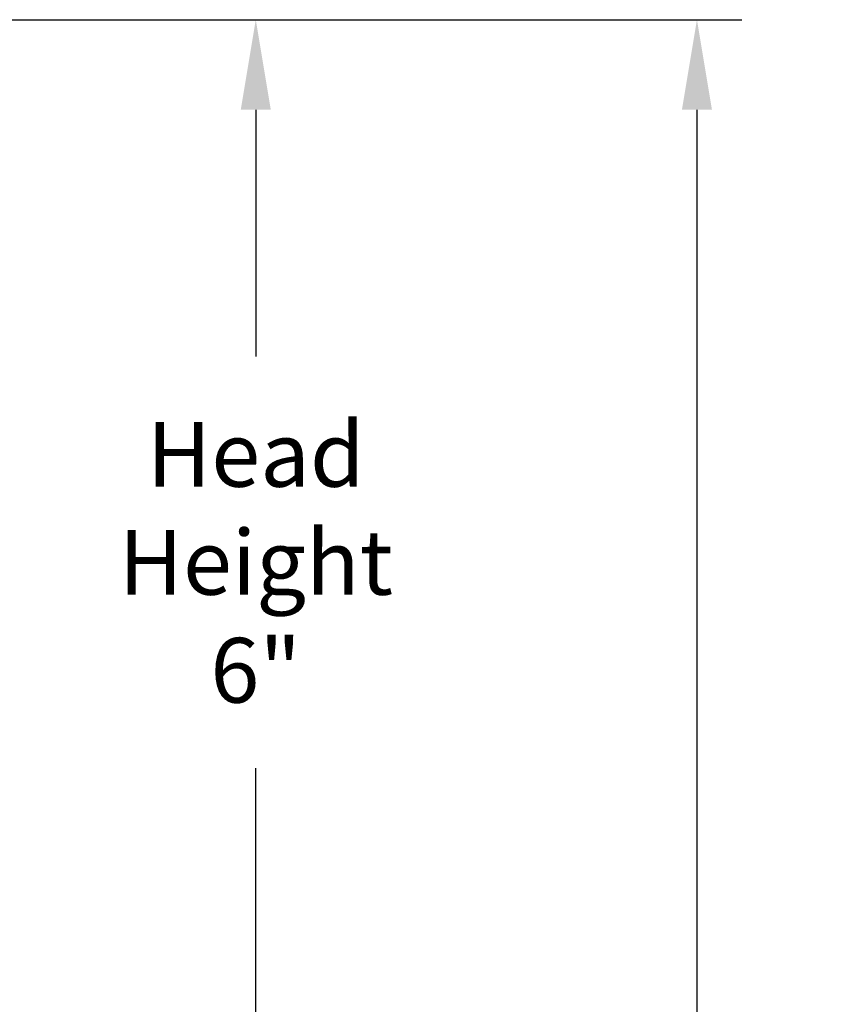
# Model space of a CAD drawing. Units: inches. Extents: x -5.6 to 67.9, y -6.6 to 15.9.
# Drawn here: x 18.1 to 22.7, y 8.6 to 14 of the extents above; entities that cross this region are included whole.
import ezdxf

# ---------------------------------------------------------------- set-up
doc = ezdxf.new("R2010")
doc.units = ezdxf.units.IN
doc.header["$MEASUREMENT"] = 0
doc.layers.add('Dimension (ANSI)', color=5, linetype='Continuous')
doc.styles.add('Arial', font='arial.ttf')
doc.dimstyles.new('Dimensions', dxfattribs={"dimtxt": 0.089844, "dimasz": 0.125, "dimexe": 0.0625, "dimexo": 0.125, "dimgap": 0.09, "dimtad": 0, "dimtih": 1, "dimtoh": 1, "dimzin": 0, "dimdsep": 46, "dimlunit": 5, "dimtxsty": 'Arial', "dimcen": 0, "dimadec": 0, "dimazin": 0, "dimtfac": 1, "dimtofl": 0, "dimtmove": 0, "dimatfit": 3, "dimfxl": 1, "dimfrac": 2, "dimtolj": 1, "dimtzin": 0, "dimarcsym": 0})

# ---------------------------------------------------------------- blocks, each defined once
blk = doc.blocks.new('*D3')
at = {"layer": 'Defpoints', "color": 0, "transparency": 16777216}
for p in [(12.6252, 14.0343), (19.4522, 14.0343), (12.6339, 8.023)]:
    blk.add_point(p, dxfattribs=at)
at = {"layer": 'Dimension (ANSI)', "color": 0, "lineweight": -2, "transparency": 16777216}
for p, q in [((13.1252, 14.0343), (19.7022, 14.0343)), ((19.4522, 13.5343), (19.4522, 12.1664)), ((19.4522, 8.523), (19.4522, 9.8815)), ((13.1339, 8.023), (19.7022, 8.023))]:
    blk.add_line(p, q, dxfattribs=at)
at = {"layer": 'Dimension (ANSI)', "color": 0, "transparency": 16777216}
for points in [[(19.3689, 13.5343), (19.5355, 13.5343), (19.4522, 14.0343)], [(19.3689, 8.523), (19.5355, 8.523), (19.4522, 8.023)]]:
    blk.add_solid(points, dxfattribs=at)
at = {"layer": 'Dimension (ANSI)', "color": 0, "transparency": 16777216, "insert": (19.4522, 11.024), "char_height": 0.35938, "attachment_point": 5, "style": 'Arial'}
blk.add_mtext('\\A1;Head\\PHeight\\P6"', dxfattribs=at)
blk = doc.blocks.new('*D5')
at = {"layer": 'Defpoints', "color": 0, "transparency": 16777216}
for p in [(12.6252, 14.0343), (21.9001, 14.0343), (14.6702, -1.96)]:
    blk.add_point(p, dxfattribs=at)
at = {"layer": 'Dimension (ANSI)', "color": 0, "lineweight": -2, "transparency": 16777216}
for p, q in [((13.1252, 14.0343), (22.1501, 14.0343)), ((21.9001, 13.5343), (21.9001, 7.1828)), ((21.9001, -1.46), (21.9001, 4.8915)), ((15.1702, -1.96), (22.1501, -1.96))]:
    blk.add_line(p, q, dxfattribs=at)
at = {"layer": 'Dimension (ANSI)', "color": 0, "transparency": 16777216}
for points in [[(21.8168, 13.5343), (21.9835, 13.5343), (21.9001, 14.0343)], [(21.8168, -1.46), (21.9835, -1.46), (21.9001, -1.96)]]:
    blk.add_solid(points, dxfattribs=at)
at = {"layer": 'Dimension (ANSI)', "color": 0, "transparency": 16777216, "insert": (21.9001, 6.0372), "char_height": 0.359375, "attachment_point": 5, "style": 'Arial'}
blk.add_mtext('\\A1;Overall \\PHeight\\P16"', dxfattribs=at)

msp = doc.modelspace()

# ---------------------------------------------------------------- dimensions: what is measured, and where the dimension line sits
at = {"layer": 'Dimension (ANSI)', "color": 5}
for base, p1, text, picture, middle in [((19.4522, 14.0343), (12.6339, 8.023), 'Head\\PHeight\\P<>', '*D3', (19.4522, 11.024)), ((21.9001, 14.0343), (14.6702, -1.96), 'Overall \\PHeight\\P<>', '*D5', (21.9001, 6.0372))]:
    dim = msp.add_linear_dim(base=base, p1=p1, p2=(12.6252, 14.0343), angle=90, text=text, dimstyle='Dimensions', override={"dimpost": '"'}, dxfattribs=at)
    dim.commit()
    dim.dimension.update_dxf_attribs({"geometry": picture, "text_midpoint": middle, "dimtype": 160})

doc.saveas('drawing.dxf')
